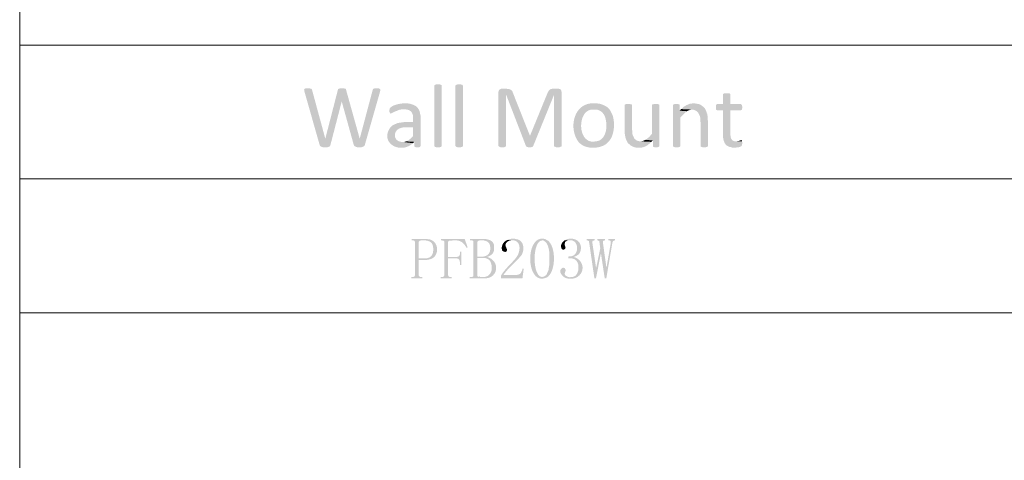
# Model space of a CAD drawing. Units: millimetres. Extents: x 2.7 to 21.9, y 3.8 to 11.8.
# Drawn here: x 15.5 to 18.6, y 6.5 to 7.9 of the extents above; entities that cross this region are included whole.
import ezdxf

# ---------------------------------------------------------------- set-up
doc = ezdxf.new("R2010")
doc.units = ezdxf.units.MM

msp = doc.modelspace()

# ---------------------------------------------------------------- hatches: boundary and pattern name
for points in [[(16.4412, 7.665), (16.4337, 7.665), (16.4304, 7.6633), (16.4296, 7.6608), (16.4304, 7.6558), (16.4787, 7.4859), (16.4962, 7.5067), (16.4546, 7.66), (16.4537, 7.6625), (16.4521, 7.6641), (16.4479, 7.665), (16.4471, 7.665)], [(16.5496, 7.665), (16.5421, 7.665), (16.5387, 7.6641), (16.5362, 7.6625), (16.5354, 7.6591), (16.5479, 7.6242), (16.5862, 7.4859), (16.6046, 7.5067), (16.5621, 7.6591), (16.5612, 7.6625), (16.5596, 7.6641), (16.5554, 7.665)], [(16.6579, 7.665), (16.6512, 7.665), (16.6479, 7.6641), (16.6462, 7.6625), (16.6454, 7.66), (16.6046, 7.5067), (16.5862, 7.4859), (16.5879, 7.4834), (16.5912, 7.4817), (16.5962, 7.48), (16.6104, 7.48), (16.6154, 7.4817), (16.6187, 7.4834), (16.6204, 7.4859), (16.6687, 7.655), (16.6696, 7.66), (16.6687, 7.6633), (16.6646, 7.665), (16.6637, 7.665)], [(17.0662, 7.6641), (17.0496, 7.6641), (17.0446, 7.6616), (17.0429, 7.6591), (17.0412, 7.6533), (17.0412, 7.4842), (17.0421, 7.4825), (17.0437, 7.4817), (17.0479, 7.48), (17.0596, 7.48), (17.0629, 7.4817), (17.0654, 7.4825), (17.0654, 7.6442), (17.0662, 7.6442), (17.0879, 7.6491), (17.0871, 7.6508), (17.0854, 7.6558), (17.0804, 7.6608), (17.0796, 7.6608), (17.0746, 7.6633), (17.0729, 7.6633)], [(16.5354, 7.6591), (16.4962, 7.5067), (16.4787, 7.4859), (16.4804, 7.4834), (16.4829, 7.4817), (16.4879, 7.48), (16.5037, 7.48), (16.5079, 7.4817), (16.5112, 7.4834), (16.5121, 7.4859), (16.5479, 7.6242)], [(17.0879, 7.6491), (17.0662, 7.6442), (17.1279, 7.4842), (17.1404, 7.5167)], [(17.1954, 7.6491), (17.1412, 7.5167), (17.1404, 7.5167), (17.1279, 7.4842), (17.1287, 7.4825), (17.1312, 7.4809), (17.1346, 7.48), (17.1446, 7.48), (17.1479, 7.4809), (17.1504, 7.4825), (17.1512, 7.4842), (17.2162, 7.6442)], [(16.6987, 7.6008), (16.6979, 7.595), (16.6979, 7.5917), (16.7004, 7.5867), (16.7029, 7.5858), (16.7079, 7.5883), (16.7112, 7.59), (16.7179, 7.5933), (16.7229, 7.595), (16.7287, 7.5975), (16.7321, 7.5983), (16.7379, 7.5992), (16.7437, 7.5992)], [(17.5371, 7.6158), (17.5312, 7.6158), (17.5279, 7.615), (17.5254, 7.6142), (17.5254, 7.5225), (17.5229, 7.52), (17.5187, 7.515), (17.5146, 7.5109), (17.5104, 7.5075), (17.5071, 7.5042), (17.5054, 7.5034), (17.5279, 7.5009), (17.5279, 7.4825), (17.5296, 7.4809), (17.5329, 7.48), (17.5429, 7.48), (17.5462, 7.4809), (17.5479, 7.4825), (17.5487, 7.4842), (17.5487, 7.6117), (17.5479, 7.6142), (17.5462, 7.615), (17.5429, 7.6158)], [(17.6021, 7.6158), (17.5962, 7.6158), (17.5937, 7.615), (17.5921, 7.6142), (17.5912, 7.6117), (17.5912, 7.4842), (17.5921, 7.4825), (17.5937, 7.4809), (17.5971, 7.48), (17.6087, 7.48), (17.6121, 7.4809), (17.6137, 7.4825), (17.6146, 7.4842), (17.6146, 7.5733), (17.6171, 7.5758), (17.6212, 7.5808), (17.6287, 7.5883), (17.6329, 7.5917), (17.6346, 7.5933), (17.6121, 7.595), (17.6121, 7.6142), (17.6104, 7.615), (17.6071, 7.6158)], [(17.6171, 7.6), (17.6121, 7.595), (17.6346, 7.5933), (17.6404, 7.5958), (17.6454, 7.5975), (17.6504, 7.5983)], [(16.7504, 7.4984), (16.7454, 7.4967), (16.7396, 7.4967), (16.7721, 7.4925), (16.7762, 7.4967)], [(17.5054, 7.5034), (17.4996, 7.5009), (17.4946, 7.4992), (17.4896, 7.4984), (17.5229, 7.4967), (17.5279, 7.5009)], [(17.8062, 7.5025), (17.8037, 7.5017), (17.7996, 7.5), (17.7954, 7.4992), (17.7896, 7.4984), (17.8087, 7.4984), (17.8087, 7.5009), (17.8071, 7.5017)], [(16.7721, 7.186), (16.7746, 7.186), (16.7771, 7.1843), (16.7779, 7.1835), (16.7787, 7.1802), (16.7787, 7.076), (16.7771, 7.0727), (16.7762, 7.0719), (16.7721, 7.071), (16.7671, 7.071), (16.7671, 7.0669), (16.8021, 7.0669), (16.8021, 7.071), (16.7954, 7.071), (16.7929, 7.0727), (16.7912, 7.0735), (16.7904, 7.0769), (16.7904, 7.1243), (16.8146, 7.1243), (16.8187, 7.1252), (16.8287, 7.1277), (16.7904, 7.1293), (16.7904, 7.1818), (16.7937, 7.1852), (16.7971, 7.186), (16.8071, 7.186)], [(16.8646, 7.186), (16.8671, 7.186), (16.8696, 7.1843), (16.8704, 7.1835), (16.8712, 7.1802), (16.8712, 7.076), (16.8696, 7.0727), (16.8687, 7.0719), (16.8646, 7.071), (16.8596, 7.071), (16.8596, 7.0669), (16.8946, 7.0669), (16.8946, 7.071), (16.8879, 7.071), (16.8854, 7.0727), (16.8837, 7.0735), (16.8829, 7.0769), (16.8829, 7.1293), (16.9071, 7.1293), (16.8829, 7.1343), (16.8829, 7.1818), (16.8862, 7.1852), (16.8896, 7.186), (16.9096, 7.186)], [(16.9571, 7.186), (16.9587, 7.186), (16.9621, 7.1843), (16.9621, 7.1835), (16.9629, 7.1802), (16.9629, 7.076), (16.9621, 7.0727), (16.9604, 7.0719), (16.9571, 7.071), (16.9812, 7.071), (16.9804, 7.071), (16.9754, 7.0735), (16.9746, 7.0769), (16.9746, 7.131), (16.9912, 7.131), (17.0104, 7.1327), (17.0062, 7.1343), (16.9746, 7.1352), (16.9746, 7.1818), (16.9771, 7.1843), (16.9779, 7.1852), (16.9812, 7.186), (16.9896, 7.186)], [(17.2512, 7.1868), (17.2479, 7.1852), (17.2429, 7.1802), (17.2412, 7.1777), (17.2396, 7.1743), (17.2387, 7.171), (17.2387, 7.1652), (17.2396, 7.1618), (17.2412, 7.1593), (17.2429, 7.1577), (17.2462, 7.1568), (17.2487, 7.1577), (17.2512, 7.1593), (17.2521, 7.161), (17.2529, 7.1652), (17.2512, 7.1685), (17.2504, 7.171), (17.2504, 7.1768), (17.2512, 7.1802), (17.2529, 7.1827), (17.2596, 7.186), (17.2629, 7.1868), (17.2671, 7.1868)], [(17.3446, 7.1902), (17.3196, 7.1902), (17.3196, 7.186), (17.3229, 7.186), (17.3262, 7.1843), (17.3271, 7.1802), (17.3437, 7.0669), (17.3487, 7.101), (17.3371, 7.1802), (17.3371, 7.1818), (17.3379, 7.1843), (17.3387, 7.1852), (17.3429, 7.186), (17.3446, 7.186)], [(17.3771, 7.1902), (17.3529, 7.1902), (17.3529, 7.186), (17.3554, 7.186), (17.3587, 7.1843), (17.3587, 7.1835), (17.3596, 7.1802), (17.3621, 7.161), (17.3646, 7.1435), (17.3762, 7.0669), (17.3812, 7.1027), (17.3704, 7.1802), (17.3704, 7.1818), (17.3712, 7.1843), (17.3721, 7.1852), (17.3754, 7.186), (17.3771, 7.186)], [(17.4087, 7.1902), (17.3871, 7.1902), (17.3871, 7.186), (17.3912, 7.186), (17.3946, 7.1843), (17.3954, 7.1827), (17.3954, 7.1785), (17.3821, 7.1027), (17.3812, 7.1027), (17.3762, 7.0669), (17.3812, 7.0669), (17.4004, 7.1793), (17.4012, 7.1818), (17.4029, 7.1843), (17.4062, 7.186), (17.4087, 7.186)], [(17.3621, 7.161), (17.3496, 7.101), (17.3487, 7.101), (17.3437, 7.0669), (17.3487, 7.0669), (17.3637, 7.1435), (17.3646, 7.1435)], [(17.1212, 7.0977), (17.1171, 7.0977), (17.1171, 7.096), (17.1162, 7.0919), (17.1129, 7.0852), (17.1112, 7.0827), (17.1104, 7.0819), (17.1071, 7.0794), (17.1004, 7.0777), (17.0579, 7.0777), (17.0496, 7.076), (17.0496, 7.0669), (17.1171, 7.0669)]]:
    msp.add_hatch(color=256).paths.add_polyline_path(points)
h = msp.add_hatch(color=256)
edge = h.paths.add_edge_path(flags=0)
edge.add_line((16.8629, 7.4842), (16.8621, 7.4825))
edge.add_line((16.8621, 7.4825), (16.8604, 7.4809))
edge.add_line((16.8604, 7.4809), (16.8571, 7.48))
edge.add_line((16.8571, 7.48), (16.8454, 7.48))
edge.add_line((16.8454, 7.48), (16.8421, 7.4809))
edge.add_line((16.8421, 7.4809), (16.8404, 7.4825))
edge.add_line((16.8404, 7.4825), (16.8396, 7.4842))
edge.add_line((16.8396, 7.4842), (16.8396, 7.6733))
edge.add_line((16.8396, 7.6733), (16.8404, 7.6758))
edge.add_spline(control_points=[(16.8404, 7.6758), (16.847, 7.679), (16.8555, 7.679), (16.8621, 7.6758)], knot_values=[0, 0, 0, 0, 1, 1, 1, 1], weights=[1, 1, 1, 1], degree=3, periodic=0)
edge.add_line((16.8621, 7.6758), (16.8629, 7.6733))
edge.add_line((16.8629, 7.6733), (16.8629, 7.4842))
h = msp.add_hatch(color=256)
edge = h.paths.add_edge_path(flags=0)
edge.add_line((16.9296, 7.4842), (16.9287, 7.4825))
edge.add_line((16.9287, 7.4825), (16.9271, 7.4809))
edge.add_line((16.9271, 7.4809), (16.9237, 7.48))
edge.add_line((16.9237, 7.48), (16.9121, 7.48))
edge.add_line((16.9121, 7.48), (16.9087, 7.4809))
edge.add_line((16.9087, 7.4809), (16.9071, 7.4825))
edge.add_line((16.9071, 7.4825), (16.9062, 7.4842))
edge.add_line((16.9062, 7.4842), (16.9062, 7.6733))
edge.add_line((16.9062, 7.6733), (16.9071, 7.6758))
edge.add_spline(control_points=[(16.9071, 7.6758), (16.9136, 7.679), (16.9221, 7.679), (16.9287, 7.6758)], knot_values=[0, 0, 0, 0, 1, 1, 1, 1], weights=[1, 1, 1, 1], degree=3, periodic=0)
edge.add_line((16.9287, 7.6758), (16.9296, 7.6733))
edge.add_line((16.9296, 7.6733), (16.9296, 7.4842))
h = msp.add_hatch(color=256)
edge = h.paths.add_edge_path(flags=0)
edge.add_line((17.2304, 7.6641), (17.2146, 7.6641))
edge.add_spline(control_points=[(17.2146, 7.6641), (17.2068, 7.6642), (17.2012, 7.6615), (17.1979, 7.6541)], knot_values=[0, 0, 0, 0, 1, 1, 1, 1], weights=[1, 1, 1, 1], degree=3, periodic=0)
edge.add_line((17.1979, 7.6541), (17.1954, 7.6491))
edge.add_line((17.1954, 7.6491), (17.2162, 7.6442))
edge.add_line((17.2162, 7.6442), (17.2162, 7.4842))
edge.add_line((17.2162, 7.4842), (17.2171, 7.4825))
edge.add_line((17.2171, 7.4825), (17.2187, 7.4817))
edge.add_line((17.2187, 7.4817), (17.2229, 7.48))
edge.add_line((17.2229, 7.48), (17.2346, 7.48))
edge.add_line((17.2346, 7.48), (17.2379, 7.4817))
edge.add_line((17.2379, 7.4817), (17.2404, 7.4825))
edge.add_line((17.2404, 7.4825), (17.2404, 7.6533))
edge.add_line((17.2404, 7.6533), (17.2396, 7.6583))
edge.add_line((17.2396, 7.6583), (17.2379, 7.6616))
edge.add_line((17.2379, 7.6616), (17.2346, 7.6633))
h = msp.add_hatch(color=256)
edge = h.paths.add_edge_path(flags=0)
edge.add_line((17.7604, 7.65), (17.7546, 7.65))
edge.add_line((17.7546, 7.65), (17.7512, 7.6491))
edge.add_line((17.7512, 7.6491), (17.7487, 7.6475))
edge.add_line((17.7487, 7.6475), (17.7487, 7.6158))
edge.add_line((17.7487, 7.6158), (17.7304, 7.6158))
edge.add_line((17.7304, 7.6158), (17.7287, 7.615))
edge.add_line((17.7287, 7.615), (17.7271, 7.6133))
edge.add_line((17.7271, 7.6133), (17.7262, 7.61))
edge.add_line((17.7262, 7.61), (17.7262, 7.6033))
edge.add_line((17.7262, 7.6033), (17.7271, 7.5983))
edge.add_line((17.7271, 7.5983), (17.7304, 7.5958))
edge.add_line((17.7304, 7.5958), (17.7487, 7.5958))
edge.add_line((17.7487, 7.5958), (17.7487, 7.5192))
edge.add_spline(control_points=[(17.7487, 7.5192), (17.7484, 7.5069), (17.7517, 7.4895), (17.7637, 7.4834)], knot_values=[0, 0, 0, 0, 1, 1, 1, 1], weights=[1, 1, 1, 1], degree=3, periodic=0)
edge.add_line((17.7637, 7.4834), (17.7687, 7.4809))
edge.add_line((17.7687, 7.4809), (17.7737, 7.48))
edge.add_line((17.7737, 7.48), (17.7796, 7.4784))
edge.add_line((17.7796, 7.4784), (17.7862, 7.4784))
edge.add_line((17.7862, 7.4784), (17.7921, 7.4792))
edge.add_line((17.7921, 7.4792), (17.7929, 7.4792))
edge.add_line((17.7929, 7.4792), (17.7987, 7.48))
edge.add_line((17.7987, 7.48), (17.8037, 7.4817))
edge.add_line((17.8037, 7.4817), (17.8071, 7.4834))
edge.add_line((17.8071, 7.4834), (17.8087, 7.4875))
edge.add_line((17.8087, 7.4875), (17.8096, 7.4934))
edge.add_line((17.8096, 7.4934), (17.8087, 7.4984))
edge.add_line((17.8087, 7.4984), (17.7896, 7.4984))
edge.add_spline(control_points=[(17.7896, 7.4984), (17.7733, 7.4986), (17.7718, 7.5119), (17.7721, 7.525)], knot_values=[0, 0, 0, 0, 1, 1, 1, 1], weights=[1, 1, 1, 1], degree=3, periodic=0)
edge.add_line((17.7721, 7.525), (17.7721, 7.5958))
edge.add_line((17.7721, 7.5958), (17.8046, 7.5958))
edge.add_line((17.8046, 7.5958), (17.8079, 7.5983))
edge.add_line((17.8079, 7.5983), (17.8087, 7.6))
edge.add_line((17.8087, 7.6), (17.8096, 7.6058))
edge.add_line((17.8096, 7.6058), (17.8087, 7.61))
edge.add_line((17.8087, 7.61), (17.8079, 7.6133))
edge.add_line((17.8079, 7.6133), (17.8062, 7.615))
edge.add_line((17.8062, 7.615), (17.8046, 7.6158))
edge.add_line((17.8046, 7.6158), (17.7721, 7.6158))
edge.add_line((17.7721, 7.6158), (17.7721, 7.6458))
edge.add_line((17.7721, 7.6458), (17.7712, 7.6475))
edge.add_line((17.7712, 7.6475), (17.7696, 7.6491))
edge.add_line((17.7696, 7.6491), (17.7662, 7.65))
edge.add_line((17.7662, 7.65), (17.7654, 7.65))
h = msp.add_hatch(color=256)
edge = h.paths.add_edge_path(flags=0)
edge.add_line((16.7462, 7.6183), (16.7429, 7.6183))
edge.add_spline(control_points=[(16.7429, 7.6183), (16.7284, 7.6165), (16.7129, 7.6143), (16.7012, 7.605)], knot_values=[0, 0, 0, 0, 1, 1, 1, 1], weights=[1, 1, 1, 1], degree=3, periodic=0)
edge.add_line((16.7012, 7.605), (16.6987, 7.6008))
edge.add_line((16.6987, 7.6008), (16.7437, 7.5992))
edge.add_spline(control_points=[(16.7437, 7.5992), (16.7649, 7.5993), (16.7734, 7.5896), (16.7729, 7.5692)], knot_values=[0, 0, 0, 0, 1, 1, 1, 1], weights=[1, 1, 1, 1], degree=3, periodic=0)
edge.add_line((16.7729, 7.5692), (16.7729, 7.5592))
edge.add_line((16.7729, 7.5592), (16.7454, 7.5592))
edge.add_line((16.7454, 7.5592), (16.7396, 7.5583))
edge.add_line((16.7396, 7.5583), (16.7337, 7.5575))
edge.add_line((16.7337, 7.5575), (16.7237, 7.5559))
edge.add_line((16.7237, 7.5559), (16.7187, 7.5534))
edge.add_line((16.7187, 7.5534), (16.7137, 7.5517))
edge.add_line((16.7137, 7.5517), (16.7087, 7.5492))
edge.add_line((16.7087, 7.5492), (16.7079, 7.5484))
edge.add_line((16.7079, 7.5484), (16.7029, 7.5442))
edge.add_line((16.7029, 7.5442), (16.7729, 7.5425))
edge.add_line((16.7729, 7.5425), (16.7729, 7.515))
edge.add_line((16.7729, 7.515), (16.7654, 7.5075))
edge.add_line((16.7654, 7.5075), (16.7571, 7.5009))
edge.add_line((16.7571, 7.5009), (16.7562, 7.5009))
edge.add_line((16.7562, 7.5009), (16.7504, 7.4984))
edge.add_line((16.7504, 7.4984), (16.7762, 7.4967))
edge.add_line((16.7762, 7.4967), (16.7762, 7.4842))
edge.add_line((16.7762, 7.4842), (16.7771, 7.4817))
edge.add_line((16.7771, 7.4817), (16.7804, 7.48))
edge.add_line((16.7804, 7.48), (16.7921, 7.48))
edge.add_line((16.7921, 7.48), (16.7954, 7.4817))
edge.add_line((16.7954, 7.4817), (16.7962, 7.4842))
edge.add_line((16.7962, 7.4842), (16.7962, 7.58))
edge.add_line((16.7962, 7.58), (16.7946, 7.5858))
edge.add_line((16.7946, 7.5858), (16.7937, 7.5908))
edge.add_line((16.7937, 7.5908), (16.7937, 7.5917))
edge.add_spline(control_points=[(16.7937, 7.5917), (16.7865, 7.6085), (16.7809, 7.6114), (16.7637, 7.6167)], knot_values=[0, 0, 0, 0, 1, 1, 1, 1], weights=[1, 1, 1, 1], degree=3, periodic=0)
edge.add_line((16.7637, 7.6167), (16.7587, 7.6175))
edge.add_line((16.7587, 7.6175), (16.7529, 7.6183))
h = msp.add_hatch(color=256)
edge = h.paths.add_edge_path(flags=0)
edge.add_line((17.3429, 7.6183), (17.3421, 7.6183))
edge.add_spline(control_points=[(17.3421, 7.6183), (17.2761, 7.62), (17.2623, 7.5367), (17.2937, 7.4967)], knot_values=[0, 0, 0, 0, 1, 1, 1, 1], weights=[1, 1, 1, 1], degree=3, periodic=0)
edge.add_line((17.2937, 7.4967), (17.3412, 7.4975))
edge.add_line((17.3412, 7.4975), (17.3387, 7.4975))
edge.add_spline(control_points=[(17.3387, 7.4975), (17.288, 7.4973), (17.2902, 7.6038), (17.3421, 7.5983)], knot_values=[0, 0, 0, 0, 1, 1, 1, 1], weights=[1, 1, 1, 1], degree=3, periodic=0)
edge.add_line((17.3421, 7.5983), (17.3904, 7.6))
edge.add_line((17.3904, 7.6), (17.3896, 7.6008))
edge.add_spline(control_points=[(17.3896, 7.6008), (17.3841, 7.6084), (17.3647, 7.6172), (17.3554, 7.6175)], knot_values=[0, 0, 0, 0, 1, 1, 1, 1], weights=[1, 1, 1, 1], degree=3, periodic=0)
edge.add_line((17.3554, 7.6175), (17.3496, 7.6183))
h = msp.add_hatch(color=256)
edge = h.paths.add_edge_path(flags=0)
edge.add_line((17.3904, 7.6), (17.3421, 7.5983))
edge.add_line((17.3421, 7.5983), (17.3512, 7.5983))
edge.add_spline(control_points=[(17.3512, 7.5983), (17.3737, 7.5932), (17.3796, 7.5746), (17.3812, 7.5542)], knot_values=[0, 0, 0, 0, 1, 1, 1, 1], weights=[1, 1, 1, 1], degree=3, periodic=0)
edge.add_line((17.3812, 7.5542), (17.3812, 7.5442))
edge.add_spline(control_points=[(17.3812, 7.5442), (17.3811, 7.5236), (17.3714, 7.5001), (17.3479, 7.4984)], knot_values=[0, 0, 0, 0, 1, 1, 1, 1], weights=[1, 1, 1, 1], degree=3, periodic=0)
edge.add_line((17.3479, 7.4984), (17.3412, 7.4975))
edge.add_line((17.3412, 7.4975), (17.2937, 7.4967))
edge.add_line((17.2937, 7.4967), (17.2987, 7.4917))
edge.add_spline(control_points=[(17.2987, 7.4917), (17.319, 7.4726), (17.365, 7.474), (17.3854, 7.4942)], knot_values=[0, 0, 0, 0, 1, 1, 1, 1], weights=[1, 1, 1, 1], degree=3, periodic=0)
edge.add_line((17.3854, 7.4942), (17.3896, 7.4984))
edge.add_line((17.3896, 7.4984), (17.3912, 7.5009))
edge.add_spline(control_points=[(17.3912, 7.5009), (17.4075, 7.5208), (17.4096, 7.5632), (17.3987, 7.5858)], knot_values=[0, 0, 0, 0, 1, 1, 1, 1], weights=[1, 1, 1, 1], degree=3, periodic=0)
edge.add_line((17.3987, 7.5858), (17.3937, 7.5958))
h = msp.add_hatch(color=256)
edge = h.paths.add_edge_path(flags=0)
edge.add_line((17.4504, 7.6158), (17.4446, 7.6158))
edge.add_line((17.4446, 7.6158), (17.4412, 7.615))
edge.add_line((17.4412, 7.615), (17.4396, 7.6142))
edge.add_line((17.4396, 7.6142), (17.4387, 7.6117))
edge.add_line((17.4387, 7.6117), (17.4387, 7.5275))
edge.add_line((17.4387, 7.5275), (17.4404, 7.5159))
edge.add_line((17.4404, 7.5159), (17.4412, 7.5109))
edge.add_line((17.4412, 7.5109), (17.4421, 7.5092))
edge.add_line((17.4421, 7.5092), (17.4437, 7.5034))
edge.add_line((17.4437, 7.5034), (17.4462, 7.4984))
edge.add_line((17.4462, 7.4984), (17.4487, 7.4942))
edge.add_line((17.4487, 7.4942), (17.4496, 7.4925))
edge.add_line((17.4496, 7.4925), (17.4537, 7.4892))
edge.add_spline(control_points=[(17.4537, 7.4892), (17.4685, 7.4737), (17.4991, 7.475), (17.5146, 7.4892)], knot_values=[0, 0, 0, 0, 1, 1, 1, 1], weights=[1, 1, 1, 1], degree=3, periodic=0)
edge.add_line((17.5146, 7.4892), (17.5187, 7.4925))
edge.add_line((17.5187, 7.4925), (17.5229, 7.4967))
edge.add_line((17.5229, 7.4967), (17.4896, 7.4984))
edge.add_line((17.4896, 7.4984), (17.4879, 7.4984))
edge.add_line((17.4879, 7.4984), (17.4821, 7.4992))
edge.add_line((17.4821, 7.4992), (17.4771, 7.5009))
edge.add_line((17.4771, 7.5009), (17.4729, 7.5042))
edge.add_line((17.4729, 7.5042), (17.4687, 7.5084))
edge.add_line((17.4687, 7.5084), (17.4687, 7.5092))
edge.add_line((17.4687, 7.5092), (17.4662, 7.5142))
edge.add_line((17.4662, 7.5142), (17.4637, 7.52))
edge.add_line((17.4637, 7.52), (17.4629, 7.525))
edge.add_line((17.4629, 7.525), (17.4629, 7.5309))
edge.add_line((17.4629, 7.5309), (17.4621, 7.5375))
edge.add_line((17.4621, 7.5375), (17.4621, 7.6142))
edge.add_line((17.4621, 7.6142), (17.4596, 7.615))
edge.add_line((17.4596, 7.615), (17.4562, 7.6158))
h = msp.add_hatch(color=256)
edge = h.paths.add_edge_path(flags=0)
edge.add_line((17.6554, 7.6183), (17.6504, 7.6175))
edge.add_line((17.6504, 7.6175), (17.6446, 7.6167))
edge.add_line((17.6446, 7.6167), (17.6396, 7.615))
edge.add_line((17.6396, 7.615), (17.6337, 7.6125))
edge.add_line((17.6337, 7.6125), (17.6254, 7.6075))
edge.add_line((17.6254, 7.6075), (17.6212, 7.6033))
edge.add_line((17.6212, 7.6033), (17.6171, 7.6))
edge.add_line((17.6171, 7.6), (17.6504, 7.5983))
edge.add_line((17.6504, 7.5983), (17.6521, 7.5983))
edge.add_line((17.6521, 7.5983), (17.6571, 7.5975))
edge.add_line((17.6571, 7.5975), (17.6629, 7.595))
edge.add_line((17.6629, 7.595), (17.6671, 7.5925))
edge.add_line((17.6671, 7.5925), (17.6712, 7.5883))
edge.add_line((17.6712, 7.5883), (17.6712, 7.5875))
edge.add_line((17.6712, 7.5875), (17.6737, 7.5825))
edge.add_spline(control_points=[(17.6737, 7.5825), (17.6788, 7.5738), (17.676, 7.5681), (17.6779, 7.5592)], knot_values=[0, 0, 0, 0, 1, 1, 1, 1], weights=[1, 1, 1, 1], degree=3, periodic=0)
edge.add_line((17.6779, 7.5592), (17.6779, 7.4825))
edge.add_line((17.6779, 7.4825), (17.6804, 7.4809))
edge.add_line((17.6804, 7.4809), (17.6837, 7.48))
edge.add_line((17.6837, 7.48), (17.6954, 7.48))
edge.add_line((17.6954, 7.48), (17.6987, 7.4809))
edge.add_line((17.6987, 7.4809), (17.7004, 7.4825))
edge.add_line((17.7004, 7.4825), (17.7012, 7.4842))
edge.add_line((17.7012, 7.4842), (17.7012, 7.5625))
edge.add_line((17.7012, 7.5625), (17.7004, 7.5692))
edge.add_line((17.7004, 7.5692), (17.7004, 7.575))
edge.add_line((17.7004, 7.575), (17.6996, 7.5808))
edge.add_line((17.6996, 7.5808), (17.6987, 7.5858))
edge.add_line((17.6987, 7.5858), (17.6979, 7.5867))
edge.add_line((17.6979, 7.5867), (17.6962, 7.5925))
edge.add_line((17.6962, 7.5925), (17.6912, 7.6025))
edge.add_line((17.6912, 7.6025), (17.6862, 7.6075))
edge.add_line((17.6862, 7.6075), (17.6821, 7.6108))
edge.add_line((17.6821, 7.6108), (17.6771, 7.6142))
edge.add_line((17.6771, 7.6142), (17.6729, 7.6158))
edge.add_line((17.6729, 7.6158), (17.6671, 7.6167))
edge.add_line((17.6671, 7.6167), (17.6621, 7.6175))
h = msp.add_hatch(color=256)
edge = h.paths.add_edge_path(flags=0)
edge.add_line((16.7029, 7.5442), (16.6996, 7.54))
edge.add_spline(control_points=[(16.6996, 7.54), (16.6691, 7.4927), (16.7306, 7.4596), (16.7679, 7.4892)], knot_values=[0, 0, 0, 0, 1, 1, 1, 1], weights=[1, 1, 1, 1], degree=3, periodic=0)
edge.add_line((16.7679, 7.4892), (16.7721, 7.4925))
edge.add_line((16.7721, 7.4925), (16.7396, 7.4967))
edge.add_spline(control_points=[(16.7396, 7.4967), (16.7056, 7.4953), (16.7046, 7.5459), (16.7529, 7.5425)], knot_values=[0, 0, 0, 0, 1, 1, 1, 1], weights=[1, 1, 1, 1], degree=3, periodic=0)
edge.add_line((16.7529, 7.5425), (16.7729, 7.5425))
h = msp.add_hatch(color=256)
edge = h.paths.add_edge_path(flags=0)
edge.add_line((16.9354, 7.1902), (16.8604, 7.1902))
edge.add_line((16.8604, 7.1902), (16.8604, 7.186))
edge.add_line((16.8604, 7.186), (16.8646, 7.186))
edge.add_spline(control_points=[(16.8646, 7.186), (16.8986, 7.1813), (16.92, 7.1979), (16.9387, 7.1668)], knot_values=[0, 0, 0, 0, 1, 1, 1, 1], weights=[1, 1, 1, 1], degree=3, periodic=0)
edge.add_line((16.9387, 7.1668), (16.9404, 7.1627))
edge.add_line((16.9404, 7.1627), (16.9446, 7.1643))
h = msp.add_hatch(color=256)
edge = h.paths.add_edge_path(flags=0)
edge.add_line((16.8104, 7.1902), (16.7679, 7.1902))
edge.add_line((16.7679, 7.1902), (16.7679, 7.186))
edge.add_line((16.7679, 7.186), (16.8071, 7.186))
edge.add_spline(control_points=[(16.8071, 7.186), (16.8205, 7.187), (16.8345, 7.1809), (16.8354, 7.166)], knot_values=[0, 0, 0, 0, 1, 1, 1, 1], weights=[1, 1, 1, 1], degree=3, periodic=0)
edge.add_line((16.8354, 7.166), (16.8362, 7.1618))
edge.add_line((16.8362, 7.1618), (16.8362, 7.1577))
edge.add_spline(control_points=[(16.8362, 7.1577), (16.8356, 7.1402), (16.8298, 7.1317), (16.8121, 7.1293)], knot_values=[0, 0, 0, 0, 1, 1, 1, 1], weights=[1, 1, 1, 1], degree=3, periodic=0)
edge.add_line((16.8121, 7.1293), (16.7904, 7.1293))
edge.add_line((16.7904, 7.1293), (16.8287, 7.1277))
edge.add_spline(control_points=[(16.8287, 7.1277), (16.8578, 7.1381), (16.8546, 7.188), (16.8187, 7.1902)], knot_values=[0, 0, 0, 0, 1, 1, 1, 1], weights=[1, 1, 1, 1], degree=3, periodic=0)
edge.add_line((16.8187, 7.1902), (16.8146, 7.1902))
h = msp.add_hatch(color=256)
edge = h.paths.add_edge_path(flags=0)
edge.add_line((16.9946, 7.1902), (16.9521, 7.1902))
edge.add_line((16.9521, 7.1902), (16.9521, 7.186))
edge.add_line((16.9521, 7.186), (16.9954, 7.186))
edge.add_line((16.9954, 7.186), (16.9996, 7.1852))
edge.add_line((16.9996, 7.1852), (17.0029, 7.1843))
edge.add_line((17.0029, 7.1843), (17.0062, 7.1827))
edge.add_line((17.0062, 7.1827), (17.0087, 7.181))
edge.add_line((17.0087, 7.181), (17.0129, 7.1768))
edge.add_line((17.0129, 7.1768), (17.0137, 7.1735))
edge.add_line((17.0137, 7.1735), (17.0154, 7.1702))
edge.add_line((17.0154, 7.1702), (17.0154, 7.1668))
edge.add_line((17.0154, 7.1668), (17.0162, 7.1618))
edge.add_spline(control_points=[(17.0162, 7.1618), (17.0149, 7.1476), (17.0117, 7.1401), (16.9971, 7.136)], knot_values=[0, 0, 0, 0, 1, 1, 1, 1], weights=[1, 1, 1, 1], degree=3, periodic=0)
edge.add_line((16.9971, 7.136), (16.9937, 7.1352))
edge.add_line((16.9937, 7.1352), (16.9746, 7.1352))
edge.add_line((16.9746, 7.1352), (17.0062, 7.1343))
edge.add_line((17.0062, 7.1343), (17.0104, 7.136))
edge.add_spline(control_points=[(17.0104, 7.136), (17.0232, 7.1421), (17.0276, 7.1475), (17.0279, 7.1618)], knot_values=[0, 0, 0, 0, 1, 1, 1, 1], weights=[1, 1, 1, 1], degree=3, periodic=0)
edge.add_line((17.0279, 7.1618), (17.0279, 7.1685))
edge.add_spline(control_points=[(17.0279, 7.1685), (17.0267, 7.1811), (17.0186, 7.1868), (17.0071, 7.1893)], knot_values=[0, 0, 0, 0, 1, 1, 1, 1], weights=[1, 1, 1, 1], degree=3, periodic=0)
edge.add_line((17.0071, 7.1893), (17.0029, 7.1902))
edge.add_line((17.0029, 7.1902), (16.9987, 7.1902))
h = msp.add_hatch(color=256)
edge = h.paths.add_edge_path(flags=0)
edge.add_line((17.0862, 7.1918), (17.0829, 7.1918))
edge.add_line((17.0829, 7.1918), (17.0796, 7.191))
edge.add_line((17.0796, 7.191), (17.0762, 7.1902))
edge.add_line((17.0762, 7.1902), (17.0729, 7.1893))
edge.add_line((17.0729, 7.1893), (17.0696, 7.1877))
edge.add_line((17.0696, 7.1877), (17.0846, 7.1868))
edge.add_line((17.0846, 7.1868), (17.0862, 7.1868))
edge.add_spline(control_points=[(17.0862, 7.1868), (17.1131, 7.1855), (17.1113, 7.1538), (17.1004, 7.1368)], knot_values=[0, 0, 0, 0, 1, 1, 1, 1], weights=[1, 1, 1, 1], degree=3, periodic=0)
edge.add_line((17.1004, 7.1368), (17.0971, 7.1318))
edge.add_spline(control_points=[(17.0971, 7.1318), (17.0829, 7.1139), (17.0663, 7.1005), (17.0529, 7.081)], knot_values=[0, 0, 0, 0, 1, 1, 1, 1], weights=[1, 1, 1, 1], degree=3, periodic=0)
edge.add_line((17.0529, 7.081), (17.0496, 7.076))
edge.add_line((17.0496, 7.076), (17.0579, 7.0777))
edge.add_line((17.0579, 7.0777), (17.0587, 7.0794))
edge.add_spline(control_points=[(17.0587, 7.0794), (17.0701, 7.0962), (17.0911, 7.1148), (17.1054, 7.1293)], knot_values=[0, 0, 0, 0, 1, 1, 1, 1], weights=[1, 1, 1, 1], degree=3, periodic=0)
edge.add_line((17.1054, 7.1293), (17.1079, 7.1327))
edge.add_line((17.1079, 7.1327), (17.1104, 7.1352))
edge.add_spline(control_points=[(17.1104, 7.1352), (17.1254, 7.1509), (17.1241, 7.187), (17.0979, 7.1902)], knot_values=[0, 0, 0, 0, 1, 1, 1, 1], weights=[1, 1, 1, 1], degree=3, periodic=0)
edge.add_line((17.0979, 7.1902), (17.0946, 7.191))
edge.add_line((17.0946, 7.191), (17.0904, 7.1918))
h = msp.add_hatch(color=256)
edge = h.paths.add_edge_path(flags=0)
edge.add_line((17.0696, 7.1877), (17.0662, 7.186))
edge.add_spline(control_points=[(17.0662, 7.186), (17.0553, 7.18), (17.0496, 7.1671), (17.0529, 7.1552)], knot_values=[0, 0, 0, 0, 1, 1, 1, 1], weights=[1, 1, 1, 1], degree=3, periodic=0)
edge.add_line((17.0529, 7.1552), (17.0546, 7.1527))
edge.add_line((17.0546, 7.1527), (17.0554, 7.1527))
edge.add_line((17.0554, 7.1527), (17.0579, 7.151))
edge.add_line((17.0579, 7.151), (17.0612, 7.1502))
edge.add_line((17.0612, 7.1502), (17.0646, 7.1502))
edge.add_line((17.0646, 7.1502), (17.0671, 7.1518))
edge.add_line((17.0671, 7.1518), (17.0679, 7.1535))
edge.add_line((17.0679, 7.1535), (17.0687, 7.1568))
edge.add_line((17.0687, 7.1568), (17.0679, 7.1593))
edge.add_line((17.0679, 7.1593), (17.0662, 7.1627))
edge.add_line((17.0662, 7.1627), (17.0662, 7.1635))
edge.add_line((17.0662, 7.1635), (17.0646, 7.1668))
edge.add_spline(control_points=[(17.0646, 7.1668), (17.0609, 7.1763), (17.0689, 7.1831), (17.0771, 7.186)], knot_values=[0, 0, 0, 0, 1, 1, 1, 1], weights=[1, 1, 1, 1], degree=3, periodic=0)
edge.add_line((17.0771, 7.186), (17.0804, 7.1868))
edge.add_line((17.0804, 7.1868), (17.0846, 7.1868))
h = msp.add_hatch(color=256)
edge = h.paths.add_edge_path(flags=0)
edge.add_line((17.1796, 7.1918), (17.1779, 7.1918))
edge.add_spline(control_points=[(17.1779, 7.1918), (17.1241, 7.1891), (17.1309, 7.0409), (17.1929, 7.0694)], knot_values=[0, 0, 0, 0, 1, 1, 1, 1], weights=[1, 1, 1, 1], degree=3, periodic=0)
edge.add_line((17.1929, 7.0694), (17.1962, 7.071))
edge.add_line((17.1962, 7.071), (17.1796, 7.071))
edge.add_spline(control_points=[(17.1796, 7.071), (17.1471, 7.071), (17.1474, 7.1864), (17.1796, 7.186)], knot_values=[0, 0, 0, 0, 1, 1, 1, 1], weights=[1, 1, 1, 1], degree=3, periodic=0)
edge.add_line((17.1796, 7.186), (17.1946, 7.1868))
edge.add_line((17.1946, 7.1868), (17.1921, 7.1885))
edge.add_line((17.1921, 7.1885), (17.1887, 7.1902))
edge.add_line((17.1887, 7.1902), (17.1862, 7.191))
edge.add_line((17.1862, 7.191), (17.1829, 7.1918))
h = msp.add_hatch(color=256)
edge = h.paths.add_edge_path(flags=0)
edge.add_line((17.1946, 7.1868), (17.1796, 7.186))
edge.add_line((17.1796, 7.186), (17.1829, 7.186))
edge.add_line((17.1829, 7.186), (17.1854, 7.1843))
edge.add_spline(control_points=[(17.1854, 7.1843), (17.1993, 7.1797), (17.203, 7.1458), (17.2021, 7.1335)], knot_values=[0, 0, 0, 0, 1, 1, 1, 1], weights=[1, 1, 1, 1], degree=3, periodic=0)
edge.add_line((17.2021, 7.1335), (17.2021, 7.121))
edge.add_spline(control_points=[(17.2021, 7.121), (17.2024, 7.1135), (17.2013, 7.105), (17.1996, 7.0977)], knot_values=[0, 0, 0, 0, 1, 1, 1, 1], weights=[1, 1, 1, 1], degree=3, periodic=0)
edge.add_line((17.1996, 7.0977), (17.1996, 7.0952))
edge.add_line((17.1996, 7.0952), (17.1987, 7.0919))
edge.add_line((17.1987, 7.0919), (17.1979, 7.0894))
edge.add_line((17.1979, 7.0894), (17.1946, 7.0827))
edge.add_line((17.1946, 7.0827), (17.1929, 7.0785))
edge.add_line((17.1929, 7.0785), (17.1904, 7.076))
edge.add_line((17.1904, 7.076), (17.1854, 7.0727))
edge.add_line((17.1854, 7.0727), (17.1821, 7.0719))
edge.add_line((17.1821, 7.0719), (17.1796, 7.071))
edge.add_line((17.1796, 7.071), (17.1962, 7.071))
edge.add_spline(control_points=[(17.1962, 7.071), (17.2221, 7.0909), (17.2225, 7.1601), (17.2004, 7.1827)], knot_values=[0, 0, 0, 0, 1, 1, 1, 1], weights=[1, 1, 1, 1], degree=3, periodic=0)
edge.add_line((17.2004, 7.1827), (17.1979, 7.1852))
h = msp.add_hatch(color=256)
edge = h.paths.add_edge_path(flags=0)
edge.add_line((17.2696, 7.1918), (17.2646, 7.1918))
edge.add_line((17.2646, 7.1918), (17.2612, 7.191))
edge.add_line((17.2612, 7.191), (17.2571, 7.1902))
edge.add_line((17.2571, 7.1902), (17.2537, 7.1885))
edge.add_line((17.2537, 7.1885), (17.2512, 7.1868))
edge.add_line((17.2512, 7.1868), (17.2671, 7.1868))
edge.add_spline(control_points=[(17.2671, 7.1868), (17.2978, 7.1875), (17.2961, 7.1339), (17.2654, 7.136)], knot_values=[0, 0, 0, 0, 1, 1, 1, 1], weights=[1, 1, 1, 1], degree=3, periodic=0)
edge.add_line((17.2654, 7.136), (17.2612, 7.1352))
edge.add_line((17.2612, 7.1352), (17.2612, 7.1302))
edge.add_line((17.2612, 7.1302), (17.2646, 7.1302))
edge.add_spline(control_points=[(17.2646, 7.1302), (17.2715, 7.1302), (17.2791, 7.1289), (17.2846, 7.1243)], knot_values=[0, 0, 0, 0, 1, 1, 1, 1], weights=[1, 1, 1, 1], degree=3, periodic=0)
edge.add_line((17.2846, 7.1243), (17.2871, 7.1227))
edge.add_line((17.2871, 7.1227), (17.2871, 7.1218))
edge.add_spline(control_points=[(17.2871, 7.1218), (17.299, 7.1089), (17.2951, 7.07), (17.2712, 7.071)], knot_values=[0, 0, 0, 0, 1, 1, 1, 1], weights=[1, 1, 1, 1], degree=3, periodic=0)
edge.add_line((17.2712, 7.071), (17.2671, 7.0702))
edge.add_line((17.2671, 7.0702), (17.2887, 7.0702))
edge.add_spline(control_points=[(17.2887, 7.0702), (17.3151, 7.0867), (17.3109, 7.1211), (17.2829, 7.1327)], knot_values=[0, 0, 0, 0, 1, 1, 1, 1], weights=[1, 1, 1, 1], degree=3, periodic=0)
edge.add_line((17.2829, 7.1327), (17.2787, 7.1343))
edge.add_line((17.2787, 7.1343), (17.2821, 7.1352))
edge.add_line((17.2821, 7.1352), (17.2854, 7.1368))
edge.add_line((17.2854, 7.1368), (17.2887, 7.1385))
edge.add_line((17.2887, 7.1385), (17.2921, 7.141))
edge.add_line((17.2921, 7.141), (17.2946, 7.1427))
edge.add_line((17.2946, 7.1427), (17.2962, 7.146))
edge.add_line((17.2962, 7.146), (17.2971, 7.146))
edge.add_line((17.2971, 7.146), (17.2987, 7.1493))
edge.add_spline(control_points=[(17.2987, 7.1493), (17.3059, 7.1683), (17.2977, 7.1874), (17.2771, 7.191)], knot_values=[0, 0, 0, 0, 1, 1, 1, 1], weights=[1, 1, 1, 1], degree=3, periodic=0)
edge.add_line((17.2771, 7.191), (17.2737, 7.1918))
h = msp.add_hatch(color=256)
edge = h.paths.add_edge_path(flags=0)
edge.add_line((16.9246, 7.151), (16.9204, 7.151))
edge.add_line((16.9204, 7.151), (16.9204, 7.1477))
edge.add_spline(control_points=[(16.9204, 7.1477), (16.9215, 7.1387), (16.916, 7.1332), (16.9071, 7.1343)], knot_values=[0, 0, 0, 0, 1, 1, 1, 1], weights=[1, 1, 1, 1], degree=3, periodic=0)
edge.add_line((16.9071, 7.1343), (16.8829, 7.1343))
edge.add_line((16.8829, 7.1343), (16.9071, 7.1293))
edge.add_spline(control_points=[(16.9071, 7.1293), (16.9183, 7.1309), (16.9205, 7.1216), (16.9204, 7.1127)], knot_values=[0, 0, 0, 0, 1, 1, 1, 1], weights=[1, 1, 1, 1], degree=3, periodic=0)
edge.add_line((16.9204, 7.1127), (16.9204, 7.1093))
edge.add_line((16.9204, 7.1093), (16.9246, 7.1093))
h = msp.add_hatch(color=256)
edge = h.paths.add_edge_path(flags=0)
edge.add_line((17.0104, 7.1327), (16.9912, 7.131))
edge.add_line((16.9912, 7.131), (16.9937, 7.131))
edge.add_spline(control_points=[(16.9937, 7.131), (16.9983, 7.1317), (17.0069, 7.1291), (17.0104, 7.126)], knot_values=[0, 0, 0, 0, 1, 1, 1, 1], weights=[1, 1, 1, 1], degree=3, periodic=0)
edge.add_line((17.0104, 7.126), (17.0129, 7.1243))
edge.add_line((17.0129, 7.1243), (17.0129, 7.1235))
edge.add_line((17.0129, 7.1235), (17.0154, 7.121))
edge.add_spline(control_points=[(17.0154, 7.121), (17.0198, 7.1112), (17.0219, 7.1018), (17.0196, 7.091)], knot_values=[0, 0, 0, 0, 1, 1, 1, 1], weights=[1, 1, 1, 1], degree=3, periodic=0)
edge.add_line((17.0196, 7.091), (17.0187, 7.0877))
edge.add_line((17.0187, 7.0877), (17.0171, 7.0844))
edge.add_spline(control_points=[(17.0171, 7.0844), (17.0091, 7.0699), (16.9962, 7.0702), (16.9812, 7.071)], knot_values=[0, 0, 0, 0, 1, 1, 1, 1], weights=[1, 1, 1, 1], degree=3, periodic=0)
edge.add_line((16.9812, 7.071), (16.9512, 7.071))
edge.add_line((16.9512, 7.071), (16.9512, 7.0669))
edge.add_line((16.9512, 7.0669), (16.9962, 7.0669))
edge.add_spline(control_points=[(16.9962, 7.0669), (17.035, 7.0642), (17.0479, 7.1098), (17.0171, 7.1293)], knot_values=[0, 0, 0, 0, 1, 1, 1, 1], weights=[1, 1, 1, 1], degree=3, periodic=0)
edge.add_line((17.0171, 7.1293), (17.0137, 7.131))
h = msp.add_hatch(color=256)
edge = h.paths.add_edge_path(flags=0)
edge.add_line((17.2454, 7.1002), (17.2421, 7.0994))
edge.add_line((17.2421, 7.0994), (17.2396, 7.0969))
edge.add_spline(control_points=[(17.2396, 7.0969), (17.2319, 7.0883), (17.239, 7.0792), (17.2454, 7.0727)], knot_values=[0, 0, 0, 0, 1, 1, 1, 1], weights=[1, 1, 1, 1], degree=3, periodic=0)
edge.add_line((17.2454, 7.0727), (17.2504, 7.0694))
edge.add_spline(control_points=[(17.2504, 7.0694), (17.259, 7.0647), (17.2733, 7.0637), (17.2821, 7.0677)], knot_values=[0, 0, 0, 0, 1, 1, 1, 1], weights=[1, 1, 1, 1], degree=3, periodic=0)
edge.add_line((17.2821, 7.0677), (17.2854, 7.0685))
edge.add_line((17.2854, 7.0685), (17.2887, 7.0702))
edge.add_line((17.2887, 7.0702), (17.2662, 7.0702))
edge.add_line((17.2662, 7.0702), (17.2629, 7.071))
edge.add_line((17.2629, 7.071), (17.2587, 7.0719))
edge.add_line((17.2587, 7.0719), (17.2562, 7.0735))
edge.add_line((17.2562, 7.0735), (17.2529, 7.0752))
edge.add_line((17.2529, 7.0752), (17.2512, 7.0777))
edge.add_line((17.2512, 7.0777), (17.2504, 7.0802))
edge.add_spline(control_points=[(17.2504, 7.0802), (17.2501, 7.0878), (17.2534, 7.0863), (17.2529, 7.0935)], knot_values=[0, 0, 0, 0, 1, 1, 1, 1], weights=[1, 1, 1, 1], degree=3, periodic=0)
edge.add_line((17.2529, 7.0935), (17.2512, 7.0969))
edge.add_line((17.2512, 7.0969), (17.2512, 7.0977))
edge.add_line((17.2512, 7.0977), (17.2487, 7.0994))

# ---------------------------------------------------------------- linework, layer by layer
at = {"lineweight": 0}
for points in [[(15.5337, 7.8016), (18.6979, 7.8016), (18.6979, 10.9646), (15.5337, 10.9646), (15.5337, 7.8016), (15.5337, 10.9646), (18.6979, 10.9646), (18.6979, 7.8016), (15.5337, 7.8016)], [(15.5337, 7.8016), (15.5337, 7.3801), (15.5337, 6.9577), (18.6979, 6.9577), (18.6979, 3.7956), (21.8612, 3.7956), (21.8612, 6.9577), (18.6979, 6.9577)], [(15.5337, 7.3801), (21.8612, 7.3801)], [(16.9812, 7.071), (16.9804, 7.071)], [(15.5337, 6.9577), (18.6979, 6.9577), (18.6979, 3.7956), (15.5337, 3.7956)]]:
    msp.add_lwpolyline(points, dxfattribs=at)
msp.add_lwpolyline([(15.5337, 6.9577), (15.5337, 3.7956)], close=True, dxfattribs=at)

doc.saveas('drawing.dxf')
